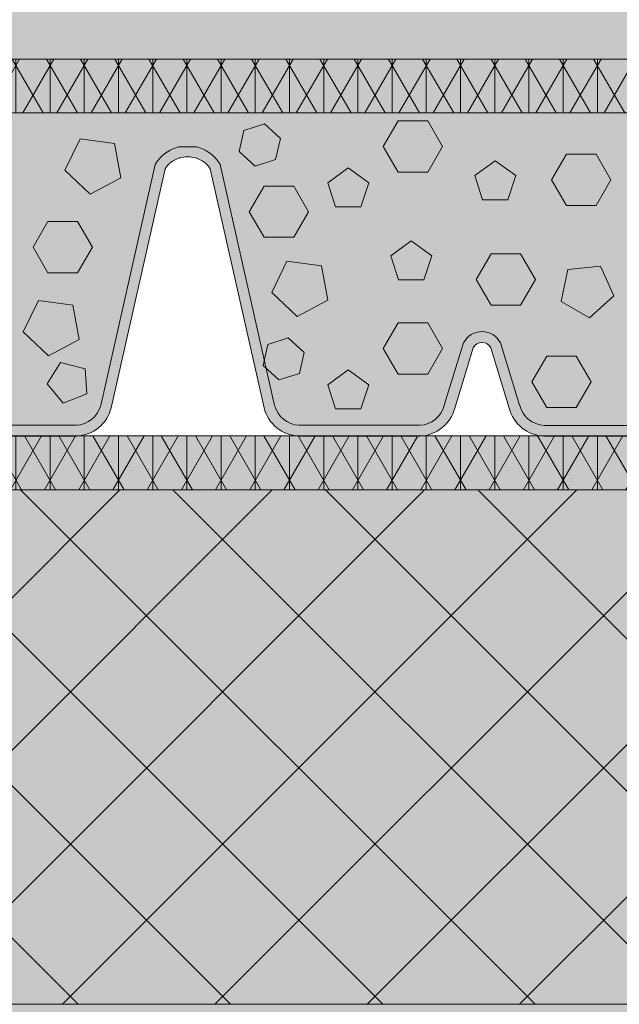
# Model space of a CAD drawing. Units: centimetres. Extents: x -18 to 82, y -505 to -358.
# Drawn here: x 22 to 33, y -484 to -466 of the extents above; entities that cross this region are included whole.
import ezdxf

# ---------------------------------------------------------------- set-up
doc = ezdxf.new("R2010")
doc.units = ezdxf.units.CM
for name, color, linetype, lineweight in [('Layout-Rahmen', 7, 'Continuous', 18), ('OG-Perl-Kreis 2', 7, 'Continuous', 13), ('OG_FKD', 7, 'Continuous', 18), ('OG_Kies-Fläche', 7, 'Continuous', 18), ('OG_Kies-Kreis 1', 7, 'Continuous', 18), ('OG_Kies-Kreis 2', 7, 'Continuous', 18), ('OG_Layout-Beschriftung', 7, 'Continuous', 18), ('OG_Vliese-Filtervlies', 7, 'Continuous', 18), ('OG_Vliese-Schutzvlies', 7, 'Continuous', 18)]:
    doc.layers.add(name, color=color, linetype=linetype, lineweight=lineweight)
doc.layers.add('Raster 1 X 1', color=4, linetype='Continuous', lineweight=5, true_color=0x00ffff)

# ---------------------------------------------------------------- blocks, each defined once
blk = doc.blocks.new('Gruppe-1')
at = {"layer": 'OG_FKD', "linetype": 'Continuous', "lineweight": 0, "true_color": 0xbbbbbb, "transparency": 33554687}
h = blk.add_hatch(color=9, dxfattribs=at)
edge = h.paths.add_edge_path()
edge.add_line((68.7889039231691, -7.777653954486937), (68.7889039231691, -1.979955549742067))
edge.add_line((68.7889039231691, -1.979955549742067), (-31.21109607683162, -1.979955549742067))
edge.add_line((-31.21109607683162, -1.979955549742067), (-31.21109607683148, -2.730351237505824))
edge.add_arc((-31.63086177388534, -3.29163309037101), 0.7008855532673547, 33.489378554381574, 53.20829847075572, ccw=False)
edge.add_line((-31.04633154521454, -2.904896784150674), (-31.02612981142412, -2.935430571338816))
edge.add_line((-31.02612981142412, -2.935430571338816), (-30.01465287686489, -7.408383638293823))
edge.add_arc((-29.53572566415282, -7.281795976091602), 0.4953743143300568, 194.8055503310825, 266.9462882508891)
edge.add_line((-29.5621152918052, -7.776466875630217), (-27.31795587632806, -7.776466875630217))
edge.add_arc((-27.34434550398043, -7.281795976094399), 0.4953743143272633, 273.0537117491272, 345.5163163150218)
edge.add_line((-26.86471472894142, -7.405691217854041), (-26.86358822404974, -7.401330223786021))
edge.add_line((-26.86358822404974, -7.401330223786021), (-26.51343722634539, -6.26059182959782))
edge.add_line((-26.51343722634539, -6.26059182959782), (-26.50588266516298, -6.245558833866812))
edge.add_arc((-26.16463541680669, -6.417046490894771), 0.3819132113761987, 89.9999999999921, 153.319008769917, ccw=False)
edge.add_arc((-26.16463541680668, -6.417046490894851), 0.3819132113762786, 26.680991230311918, 89.99999999999278, ccw=False)
edge.add_line((-25.823388168451, -6.245558833865493), (-25.81583360726828, -6.260591829597047))
edge.add_line((-25.81583360726828, -6.260591829597047), (-25.46568260956566, -7.401330223778655))
edge.add_line((-25.46568260956566, -7.401330223778655), (-25.46455610467348, -7.40569121784763))
edge.add_arc((-24.98492532963076, -7.281795976091763), 0.4953743143299014, 194.4836836844484, 266.9462882508765)
edge.add_line((-25.01131495728324, -7.776466875630217), (-22.76715554169624, -7.776466875629853))
edge.add_arc((-22.79354516938974, -7.28179597616701), 0.4953743142565834, 273.0537117543277, 345.194449664192)
edge.add_line((-22.31461795675915, -7.408383638389955), (-21.30314102218991, -2.935430571339817))
edge.add_line((-21.30314102218991, -2.935430571339816), (-21.28293928839934, -2.904896784151389))
edge.add_arc((-20.69840905972809, -3.29163309037108), 0.7008855532673722, 103.67533225890668, 146.5106214456827, ccw=False)
edge.add_line((-20.86411231000485, -2.61061694399375), (-20.53270580945156, -2.61061694399375))
edge.add_arc((-20.69840905972822, -3.291633090370868), 0.7008855532671431, 33.48937855432132, 76.32466774109707, ccw=False)
edge.add_line((-20.11387883105719, -2.904896784151265), (-20.09367709726663, -2.935430571339634))
edge.add_line((-20.09367709726663, -2.935430571339634), (-19.08220016269739, -7.408383638389862))
edge.add_arc((-18.60327295006674, -7.281795976166969), 0.4953743142566268, 194.8055503358004, 266.9462882456658)
edge.add_line((-18.6296625777603, -7.776466875629853), (-16.3855031621733, -7.776466875630217))
edge.add_arc((-16.41189278982586, -7.281795976091544), 0.4953743143301241, 273.0537117491315, 345.5163163155322)
edge.add_line((-15.93226201478297, -7.40569121784763), (-15.93113550989093, -7.401330223778655))
edge.add_line((-15.93113550989093, -7.401330223778655), (-15.58098451218867, -6.260591829598229))
edge.add_line((-15.58098451218867, -6.260591829598229), (-15.57342995100643, -6.245558833867312))
edge.add_arc((-15.23218270264982, -6.417046490894871), 0.3819132113762986, 89.99999999998897, 153.3190087699917, ccw=False)
edge.add_arc((-15.2321827026498, -6.417046490894842), 0.3819132113762689, 26.68099123042549, 89.99999999999193, ccw=False)
edge.add_line((-14.89093545429447, -6.245558833864811), (-14.88338089311165, -6.260591829596592))
edge.add_line((-14.88338089311165, -6.260591829596592), (-14.53322989540685, -7.401330223785931))
edge.add_line((-14.53322989540685, -7.401330223785931), (-14.53210339051508, -7.405691217853996))
edge.add_arc((-14.05247261547603, -7.281795976094375), 0.4953743143272892, 194.4836836849749, 266.9462882508689)
edge.add_line((-14.07886224312844, -7.776466875630217), (-11.83470282765126, -7.776466875630217))
edge.add_arc((-11.86109245530363, -7.281795976091673), 0.4953743143299855, 273.0537117491103, 345.1944496689239)
edge.add_line((-11.38216524259161, -7.408383638293822), (-10.37068830803283, -2.935430571339589))
edge.add_line((-10.37068830803283, -2.935430571339589), (-10.35048657424242, -2.904896784151492))
edge.add_arc((-9.765956345571485, -3.29163309037053), 0.7008855532667472, 103.67533225888701, 146.5106214457128, ccw=False)
edge.add_line((-9.931659595847862, -2.61061694399375), (-9.641271630372653, -2.610616943993774))
edge.add_arc((-9.806975206865586, -3.291633010996754), 0.7008855532672632, 33.457122730015726, 76.32464029561692, ccw=False)
edge.add_line((-9.222227349766502, -2.905225839224818), (-9.202042808792987, -2.935770994550535))
edge.add_line((-9.202042808792987, -2.935770994550535), (-8.193084174282188, -7.409292784166249))
edge.add_arc((-7.714085772369535, -7.282974763823935), 0.4953743143301597, 194.7732945068091, 266.9140324265869)
edge.add_line((-7.740753880868328, -7.777630728396457), (-5.496594821018084, -7.778894123511527))
edge.add_arc((-5.522705959460469, -7.284208445788217), 0.4953743143273867, 273.0214559248518, 345.4840604907234)
edge.add_line((-5.043145009769683, -7.408373685799257), (-5.04201604994621, -7.404013326611107))
edge.add_line((-5.04201604994621, -7.404013326611107), (-4.691222905885638, -6.263472237807969))
edge.add_line((-4.691222905885638, -6.263472237807969), (-4.683659882770256, -6.248443497452829))
edge.add_arc((-4.342509230949512, -6.420123239373954), 0.3819132113763836, 89.99999999999193, 153.2867529456002, ccw=False)
edge.add_arc((-4.342509230949476, -6.420123239373898), 0.3819132113763283, 26.64873540588752, 89.99999999999733, ccw=False)
edge.add_line((-4.001165494211113, -6.248827721588782), (-3.993619397356019, -6.263864967931317))
edge.add_line((-3.993619397356019, -6.263864967931317), (-3.644110656985163, -7.404800305956837))
edge.add_line((-3.644110656985163, -7.404800305956837), (-3.642986607381791, -7.40916193352354))
edge.add_arc((-3.163286159002757, -7.285536729285615), 0.4953743143299976, 194.4514278601758, 266.9140324265859)
edge.add_line((-3.189954267501548, -7.780192693857975), (-0.945795207541269, -7.781456088972864))
edge.add_arc((-0.9719063460248114, -7.286770411322588), 0.4953743142566227, 273.0214559300506, 345.1621938398927)
edge.add_line((-0.4930504743838128, -7.413627675285511), (0.5209444396603203, -2.941244748534677))
edge.add_line((0.5209444396603203, -2.941244748534678), (0.5411633598652088, -2.91072233916127))
edge.add_arc((1.12547577485, -3.29778765725762), 0.7008855532669986, 101.35324965935541, 146.4783656214133, ccw=False)
edge.add_line((0.987501249625916, -2.61061694399375), (1.28508886541781, -2.610616943993755))
edge.add_arc((1.147114340193795, -3.29778765725772), 0.7008855532670791, 33.52163437859667, 78.64675034065169, ccw=False)
edge.add_line((1.731426755178586, -2.910722339161225), (1.751645675383338, -2.941244748534678))
edge.add_line((1.751645675383338, -2.941244748534678), (2.765640589427562, -7.41362767528542))
edge.add_arc((3.244496461068492, -7.286770411322705), 0.4953743142565029, 194.8378061600861, 266.9785440699656)
edge.add_line((3.218385322585095, -7.781456088972869), (5.462544382545227, -7.780192693857972))
edge.add_arc((5.435876274046433, -7.28553672928556), 0.4953743143300491, 273.085967573414, 345.5485721398158)
edge.add_line((5.915576722425499, -7.409161933523569), (5.916700772028912, -7.404800305956837))
edge.add_line((5.916700772028912, -7.404800305956837), (6.266209512399451, -6.263864967931999))
edge.add_line((6.266209512399451, -6.263864967931999), (6.273755609254311, -6.248827721589751))
edge.add_arc((6.61509934599316, -6.4201232393739), 0.3819132113763294, 89.99999999999199, 153.3512645942751, ccw=False)
edge.add_arc((6.615099345993218, -6.420123239373805), 0.3819132113762359, 26.713247054462272, 90.00000000000068, ccw=False)
edge.add_line((6.956249997813643, -6.248443497452376), (6.963813020929114, -6.263472237807695))
edge.add_line((6.963813020929114, -6.263472237807695), (7.314606164989959, -7.404013326611107))
edge.add_line((7.314606164989959, -7.404013326611107), (7.315735124813477, -7.408373685799302))
edge.add_arc((7.795296074504241, -7.284208445788367), 0.4953743143273376, 194.5159395092655, 266.9785440751351)
edge.add_line((7.769184936061743, -7.778894123511622), (10.01334399591226, -7.777630728396457))
edge.add_arc((9.986675887413579, -7.282974763824265), 0.4953743143298249, 273.0859675734023, 345.2267054932177)
edge.add_line((10.46567428932597, -7.409292784166269), (11.47463292383688, -2.93577099455058))
edge.add_line((11.47463292383688, -2.93577099455058), (11.4948174648104, -2.905225839224863))
edge.add_arc((12.07956532190929, -3.291633010996413), 0.7008855532668901, 108.05942696356351, 146.542877270002, ccw=False)
edge.add_line((11.86228851539333, -2.625276238592574), (11.90724646737738, -2.61061694399375))
edge.add_line((11.90724646737738, -2.61061694399375), (12.25188417644133, -2.61061694399375))
edge.add_line((12.25188417644133, -2.61061694399375), (12.29684212842542, -2.62527623859262))
edge.add_arc((12.07956532190944, -3.291633010996582), 0.700885553267015, 33.45712273001669, 71.9405730364374, ccw=False)
edge.add_line((12.66431317900831, -2.905225839224772), (12.68449771998187, -2.93577099455058))
edge.add_line((12.68449771998187, -2.93577099455058), (13.69345635449274, -7.409292784166301))
edge.add_arc((14.17245475640525, -7.282974763824027), 0.4953743143300193, 194.7732945068087, 266.9140324265947)
edge.add_line((14.14578664790654, -7.777630728396412), (16.38994570775706, -7.778894123511577))
edge.add_arc((16.36383456931454, -7.284208445788416), 0.495374314327245, 273.021455924868, 345.4840604907429)
edge.add_line((16.84339551900523, -7.408373685799257), (16.8445244788288, -7.404013326611107))
edge.add_line((16.8445244788288, -7.404013326611107), (17.1953176228895, -6.263472237807695))
edge.add_line((17.1953176228895, -6.263472237807695), (17.20288064600497, -6.248443497452387))
edge.add_arc((17.54403129782551, -6.420123239373994), 0.3819132113764239, 89.99999999998357, 153.2867529455222, ccw=False)
edge.add_arc((17.54403129782556, -6.420123239373916), 0.3819132113763458, 26.64873540578219, 89.9999999999909, ccw=False)
edge.add_line((17.88537503456426, -6.248827721589419), (17.8929211314193, -6.263864967931999))
edge.add_line((17.8929211314193, -6.263864967931999), (18.24242987178984, -7.404800305956837))
edge.add_line((18.24242987178984, -7.404800305956837), (18.24355392139328, -7.409161933523622))
edge.add_arc((18.72325436977233, -7.285536729285683), 0.4953743143300232, 194.4514278601766, 266.9140324265813)
edge.add_line((18.6965862612735, -7.780192693858067), (20.9407453212337, -7.781456088972869))
edge.add_arc((20.91463418275027, -7.286770411322697), 0.4953743142565123, 273.0214559300392, 345.1621938399078)
edge.add_line((21.39349005439119, -7.413627675285466), (22.4074849684355, -2.941244748534678))
edge.add_line((22.4074849684355, -2.941244748534678), (22.42770388864012, -2.91072233916127))
edge.add_arc((23.01201630362503, -3.297787657257855), 0.700885553267225, 101.3532496593499, 146.4783656214024, ccw=False)
edge.add_line((22.87404177840097, -2.61061694399375), (23.17162939419279, -2.610616943993759))
edge.add_arc((23.03365486896849, -3.297787657258163), 0.7008855532675643, 33.52163437861822, 78.64675034063612, ccw=False)
edge.add_line((23.61796728395354, -2.91072233916118), (23.63818620415834, -2.941244748534632))
edge.add_line((23.63818620415834, -2.941244748534632), (24.65218111820239, -7.413627675285466))
edge.add_arc((25.13103698984326, -7.286770411322697), 0.4953743142564677, 194.8378061600937, 266.9785440699606)
edge.add_line((25.10492585135983, -7.781456088972822), (27.34908491132012, -7.780192693857975))
edge.add_arc((27.32241680282126, -7.28553672928559), 0.4953743143300264, 273.0859675734217, 345.5485721398241)
edge.add_line((27.80211725120032, -7.409161933523523), (27.80324130080369, -7.404800305956837))
edge.add_line((27.80324130080369, -7.404800305956837), (28.1527500411745, -6.263864967931363))
edge.add_line((28.1527500411745, -6.263864967931363), (28.16029613802952, -6.24882772158888))
edge.add_arc((28.50163987476791, -6.420123239373782), 0.3819132113762573, 89.99999999999358, 153.3512645941431, ccw=False)
edge.add_arc((28.50163987476793, -6.420123239373754), 0.3819132113762297, 26.713247054423505, 89.99999999999659, ccw=False)
edge.add_line((28.84279052658847, -6.248443497452558), (28.85035354970403, -6.263472237808014))
edge.add_line((28.85035354970403, -6.263472237808014), (29.2011466937646, -7.404013326611107))
edge.add_line((29.2011466937646, -7.404013326611107), (29.20227565358818, -7.408373685799338))
edge.add_arc((29.68183660327867, -7.284208445788509), 0.4953743143270422, 194.5159395092618, 266.9785440751733)
edge.add_line((29.65572546483652, -7.778894123511487), (31.89988452468676, -7.777630728396457))
edge.add_arc((31.873216416188, -7.282974763824106), 0.4953743143299866, 273.0859675734099, 345.226705493182)
edge.add_line((32.35221481810047, -7.409292784166451), (33.36117345261143, -2.935770994550535))
edge.add_line((33.36117345261143, -2.935770994550535), (33.38135799358511, -2.905225839224712))
edge.add_arc((33.96610585068396, -3.291633010996506), 0.7008855532669944, 103.67535970437041, 146.5428772699836, ccw=False)
edge.add_line((33.80040227419124, -2.61061694399375), (34.0907902396663, -2.61061694399375))
edge.add_arc((33.92508698938986, -3.291633090370752), 0.7008855532669802, 33.489378554305176, 76.32466774111168, ccw=False)
edge.add_line((34.50961721806086, -2.904896784151402), (34.52981895185133, -2.935430571339589))
edge.add_line((34.52981895185133, -2.935430571339589), (35.54129588641005, -7.408383638293822))
edge.add_arc((36.02022309912203, -7.281795976091644), 0.4953743143299633, 194.8055503310803, 266.9462882509038)
edge.add_line((35.99383347146979, -7.776466875630172), (38.23799288694688, -7.776466875630217))
edge.add_arc((38.21160325929448, -7.281795976094419), 0.4953743143272455, 273.053711749132, 345.5163163150236)
edge.add_line((38.69123403433348, -7.405691217854041), (38.6923605392253, -7.401330223785976))
edge.add_line((38.6923605392253, -7.401330223785976), (39.0425115369301, -6.260591829596683))
edge.add_line((39.0425115369301, -6.260591829596683), (39.05006609811269, -6.245558833865312))
edge.add_arc((39.39131334646821, -6.417046490894905), 0.3819132113762417, 89.9999999999934, 153.319008769646, ccw=False)
edge.add_arc((39.39131334646821, -6.417046490895027), 0.3819132113763639, 26.680991230044697, 89.99999999999312, ccw=False)
edge.add_line((39.73256059482476, -6.245558833867221), (39.74011515600712, -6.260591829598229))
edge.add_line((39.74011515600712, -6.260591829598229), (40.09026615370938, -7.4013302237787))
edge.add_line((40.09026615370938, -7.4013302237787), (40.09139265860144, -7.405691217847679))
edge.add_arc((40.57102343364429, -7.28179597609158), 0.4953743143300867, 194.4836836844706, 266.9462882508715)
edge.add_line((40.54463380599175, -7.776466875630217), (42.78879322157862, -7.776466875629853))
edge.add_arc((42.76240359388517, -7.281795976167035), 0.4953743142565547, 273.0537117543209, 345.1944496642158)
edge.add_line((43.24133080651579, -7.408383638389774), (44.25280774108512, -2.935430571339634))
edge.add_line((44.25280774108512, -2.935430571339634), (44.27300947487565, -2.904896784151278))
edge.add_arc((44.85753970354664, -3.291633090370757), 0.700885553267041, 103.6753322589069, 146.5106214456855, ccw=False)
edge.add_line((44.69183645326996, -2.61061694399375), (45.0232429538233, -2.61061694399375))
edge.add_arc((44.8575397035469, -3.291633090370647), 0.7008855532668665, 33.48937855430552, 76.32466774111339, ccw=False)
edge.add_line((45.44206993221781, -2.904896784151356), (45.46227166600831, -2.935430571339771))
edge.add_line((45.46227166600831, -2.935430571339771), (46.47374860057751, -7.408383638389909))
edge.add_arc((46.95267581320827, -7.281795976166807), 0.4953743142567913, 194.8055503358206, 266.9462882456634)
edge.add_line((46.92628618551468, -7.776466875629853), (49.17044560110169, -7.776466875630172))
edge.add_arc((49.14405597344916, -7.281795976091706), 0.495374314329916, 273.0537117491292, 345.5163163155452)
edge.add_line((49.62368674849188, -7.40569121784763), (49.62481325338406, -7.401330223778518))
edge.add_line((49.62481325338406, -7.401330223778518), (49.97496425108655, -6.260591829597184))
edge.add_line((49.97496425108655, -6.260591829597184), (49.98251881226903, -6.245558833866003))
edge.add_arc((50.32376606062496, -6.417046490894997), 0.3819132113763336, 89.99999999998897, 153.3190087697535, ccw=False)
edge.add_arc((50.32376606062495, -6.417046490895008), 0.3819132113763451, 26.68099123020329, 89.99999999998789, ccw=False)
edge.add_line((50.66501330898102, -6.245558833866267), (50.67256787016375, -6.26059182959782))
edge.add_line((50.67256787016375, -6.26059182959782), (51.02271886786796, -7.401330223786021))
edge.add_line((51.02271886786796, -7.401330223786021), (51.02384537275972, -7.405691217854009))
edge.add_arc((51.50347614779871, -7.281795976094373), 0.4953743143272349, 194.4836836849782, 266.9462882508918)
edge.add_line((51.47708652014651, -7.776466875630172), (53.72124593562346, -7.776466875630172))
edge.add_arc((53.69485630797119, -7.28179597609176), 0.4953743143298476, 273.0537117490995, 345.1944496689193)
edge.add_line((54.17378352068306, -7.408383638293913), (55.18526045524229, -2.935430571338952))
edge.add_line((55.18526045524229, -2.935430571338952), (55.2054621890327, -2.904896784150822))
edge.add_arc((55.78999241770336, -3.291633090370827), 0.7008855532670565, 103.67533225888792, 146.5106214456347, ccw=False)
edge.add_line((55.6242891674269, -2.61061694399375), (55.9556956679801, -2.610616943993751))
edge.add_arc((55.78999241770366, -3.291633090370631), 0.7008855532668615, 33.48937855430421, 76.32466774110941, ccw=False)
edge.add_line((56.37452264637457, -2.904896784151356), (56.39472438016494, -2.935430571339634))
edge.add_line((56.39472438016494, -2.935430571339634), (57.40620131473419, -7.408383638389824))
edge.add_arc((57.88512852736473, -7.281795976167099), 0.49537431425648, 194.8055503357848, 266.9462882457019)
edge.add_line((57.85873889967149, -7.776466875629853), (60.10289831525823, -7.776466875630217))
edge.add_arc((60.07650868760579, -7.281795976091637), 0.4953743143300251, 273.0537117491176, 345.5163163155348)
edge.add_line((60.55613946264859, -7.405691217847675), (60.55726596754064, -7.4013302237787))
edge.add_line((60.55726596754064, -7.4013302237787), (60.90741696524285, -6.260591829598229))
edge.add_line((60.90741696524285, -6.260591829598229), (60.91497152642516, -6.245558833867312))
edge.add_arc((61.25621877478167, -6.417046490894878), 0.3819132113762146, 89.99999999999028, 153.3190087699843, ccw=False)
edge.add_arc((61.25621877478171, -6.417046490894935), 0.3819132113762721, 26.68099123037979, 89.99999999999699, ccw=False)
edge.add_line((61.59746602313719, -6.245558833865175), (61.60502058431996, -6.260591829596683))
edge.add_line((61.60502058431996, -6.260591829596683), (61.95517158202463, -7.401330223785976))
edge.add_line((61.95517158202463, -7.401330223785976), (61.95629808691658, -7.405691217854041))
edge.add_arc((62.43592886195562, -7.281795976094441), 0.4953743143272757, 194.4836836849729, 266.9462882508541)
edge.add_line((62.40953923430309, -7.776466875630263), (64.65369864977977, -7.776466875630217))
edge.add_arc((64.62730902212746, -7.281795976092332), 0.4953743143293245, 273.0537117491081, 345.1944496689825)
edge.add_line((65.10623623483896, -7.408383638293822), (66.11771316939777, -2.935430571339589))
edge.add_line((66.11771316939777, -2.935430571339589), (66.13791490318815, -2.904896784151492))
edge.add_arc((66.722445131859, -3.291633090370513), 0.7008855532666779, 103.67533225888508, 146.5106214457107, ccw=False)
edge.add_line((66.55674188158267, -2.610616943993796), (66.84712984705781, -2.610616943993807))
edge.add_arc((66.68142627056518, -3.29163301099656), 0.7008855532669701, 33.45712273001698, 76.32464029563653, ccw=False)
edge.add_line((67.26617412766402, -2.905225839224772), (67.28635866863758, -2.935770994550535))
edge.add_line((67.28635866863758, -2.935770994550535), (68.2953173031485, -7.409292784166451))
edge.add_arc((68.77431570506073, -7.282974763824326), 0.4953743143297078, 194.7732945068003, 266.91403242662)
edge.add_line((68.74764759656225, -7.777630728396412), (68.7889039231691, -7.777653954486937))
at = {"layer": 'OG_FKD', "linetype": 'Continuous', "lineweight": 0}
h = blk.add_hatch(color=250, dxfattribs=at)
edge = h.paths.add_edge_path()
edge.add_line((68.7889039231691, -7.977653986180553), (68.7889039231691, -1.979955549742066))
edge.add_line((68.7889039231691, -1.979955549742067), (-31.21109607683162, -1.979955549742067))
edge.add_line((-31.21109607683162, -1.979955549742067), (-31.21109607683162, -3.024244007719722))
edge.add_line((-31.21109607683162, -3.024244007719722), (-30.20900021973417, -7.455712076084387))
edge.add_arc((-29.53572566415287, -7.28179597609164), 0.6953743143299732, 194.4836836844665, 267.422666180402)
edge.add_line((-29.56699511192875, -7.976466875630171), (-27.31307605620451, -7.976466875630218))
edge.add_arc((-27.34434550398052, -7.28179597609437), 0.6953743143272979, 272.5773338196192, 345.5163163150239)
edge.add_line((-26.67107094840336, -7.455712076092436), (-26.32717858361185, -6.335363350662715))
edge.add_arc((-26.16463541680666, -6.417046490895076), 0.1819132113764121, 89.99999999997539, 153.3190087698613, ccw=False)
edge.add_arc((-26.16463541680665, -6.417046490895053), 0.1819132113763894, 26.680991230374786, 89.99999999997931, ccw=False)
edge.add_line((-26.00209225000182, -6.335363350662033), (-25.65819988521208, -7.455712076084296))
edge.add_arc((-24.98492532963079, -7.281795976091627), 0.6953743143299466, 194.4836836844605, 267.4226661803913)
edge.add_line((-25.01619477740679, -7.976466875630126), (-22.76227572156441, -7.976466875629853))
edge.add_arc((-22.7935451693897, -7.281795976166905), 0.6953743142566887, 272.5773338239455, 345.516316311594)
edge.add_line((-22.12027061389132, -7.455712076187615), (-21.1161416633246, -3.01525326230026))
edge.add_arc((-20.69840905972826, -3.291633090370942), 0.5008855532671752, 90.00000000000051, 146.5106214457007, ccw=False)
edge.add_arc((-20.69840905972829, -3.291633090371004), 0.5008855532672378, 33.4893785543253, 89.99999999999619, ccw=False)
edge.add_line((-20.28067645613202, -3.015253262300098), (-19.27654750556512, -7.455712076187563))
edge.add_arc((-18.60327295006686, -7.281795976167022), 0.6953743142565263, 194.4836836883952, 267.4226661760558)
edge.add_line((-18.63454239789213, -7.976466875629808), (-16.38062334204975, -7.976466875630218))
edge.add_arc((-16.4118927898258, -7.281795976091614), 0.6953743143300523, 272.5773338196122, 345.5163163155368)
edge.add_line((-15.73861823424442, -7.455712076084342), (-15.39472586945503, -6.335363350662952))
edge.add_arc((-15.23218270264979, -6.417046490894965), 0.1819132113763012, 89.99999999997738, 153.3190087699664, ccw=False)
edge.add_arc((-15.23218270264979, -6.417046490894969), 0.1819132113763052, 26.680991230454595, 89.99999999997613, ccw=False)
edge.add_line((-15.06963953584515, -6.33536335066176), (-14.72574717105318, -7.455712076092436))
edge.add_arc((-14.05247261547607, -7.28179597609437), 0.6953743143272522, 194.4836836849772, 267.4226661803807)
edge.add_line((-14.08374206325208, -7.976466875630171), (-11.82982300752775, -7.976466875630218))
edge.add_arc((-11.86109245530366, -7.2817959760916), 0.6953743143300601, 272.5773338196001, 345.516316315532)
edge.add_line((-11.18781789972228, -7.455712076084387), (-10.18368894916767, -3.01525326230028))
edge.add_arc((-9.765956345571343, -3.291633090370982), 0.5008855532671718, 92.34659771395661, 146.5106214456976, ccw=False)
edge.add_arc((-9.806975206865438, -3.291633010996573), 0.5008855532670019, 33.457122730003675, 87.65318054371397, ccw=False)
edge.add_line((-9.389087075829696, -3.015488397775448), (-8.387458130858807, -7.45651180267339))
edge.add_arc((-7.714085772369541, -7.282974763824034), 0.6953743143300596, 194.4514278601753, 267.3904103561062)
edge.add_line((-7.745746294279911, -7.977627949509065), (-5.491827595729352, -7.978896839011827))
edge.add_arc((-5.522705959460488, -7.284208445788287), 0.6953743143273386, 272.5450779953249, 345.4840604907244)
edge.add_line((-4.849529420175872, -7.458503551809668), (-4.505006386814208, -6.338348605109293))
edge.add_arc((-4.342509230949473, -6.420123239373845), 0.1819132113762749, 89.99999999999238, 153.2867529456165, ccw=False)
edge.add_arc((-4.342509230949501, -6.42012323937389), 0.1819132113763196, 26.64873540592862, 89.9999999999834, ccw=False)
edge.add_line((-4.179920104719827, -6.338531619062019), (-3.836658517491938, -7.459073768134988))
edge.add_arc((-3.163286159002721, -7.285536729285657), 0.6953743143300049, 194.4514278601743, 267.3904103560953)
edge.add_line((-3.194946680913222, -7.980189914970628), (-0.941027982244345, -7.981458804473162))
edge.add_arc((-0.9719063460248131, -7.286770411322704), 0.6953743142565196, 272.545077999653, 345.4840604873249)
edge.add_line((-0.2987298068190967, -7.461065517366274), (0.7078988310875274, -3.021172701932324))
edge.add_arc((1.125475774849998, -3.297787657257751), 0.5008855532671047, 90.00000000000011, 146.478365621415, ccw=False)
edge.add_line((1.125475774849997, -2.796902103990647), (1.125762291133447, -2.79690218593712))
edge.add_line((1.125762291133447, -2.79690218593712), (1.125762547417685, -2.797357403958699))
edge.add_line((1.125762547417685, -2.797357403958699), (1.125762547418301, -2.797357403958673))
edge.add_arc((1.147114340181171, -3.297787656915522), 0.5008855529246619, 91.23770279481141, 92.44314976614788, ccw=False)
edge.add_line((1.136295057519573, -2.797018967547534), (1.136295057520033, -2.797018967547524))
edge.add_arc((1.125475774867524, -3.297787656853956), 0.500885552862924, 87.55685023409308, 88.76229720607591, ccw=False)
edge.add_line((1.146827567625655, -2.797357403958699), (1.146827823900253, -2.79690218593712))
edge.add_line((1.146827823900253, -2.79690218593712), (1.147114340193663, -2.796902103990692))
edge.add_arc((1.147114340193809, -3.297787657257831), 0.5008855532671388, 33.52163437859332, 90.00000000001683, ccw=False)
edge.add_line((1.564691283956267, -3.021172701932323), (2.57131992186276, -7.461065517366292))
edge.add_arc((3.244496461068486, -7.286770411322632), 0.695374314256551, 194.515939512682, 267.4549220003407)
edge.add_line((3.21361809728794, -7.981458804473118), (5.467536795956946, -7.980189914970623))
edge.add_arc((5.435876274046374, -7.285536729285529), 0.6953743143301305, 272.6095896439101, 345.5485721398204)
edge.add_line((6.109248632535696, -7.459073768134954), (6.452510219763322, -6.338531619062575))
edge.add_arc((6.615099345993269, -6.420123239373879), 0.1819132113763092, 89.99999999999608, 153.3512645942694, ccw=False)
edge.add_arc((6.615099345993294, -6.420123239373728), 0.1819132113761582, 26.713247054419412, 90.00000000000432, ccw=False)
edge.add_line((6.777596501857874, -6.338348605109127), (7.122119535219622, -7.458503551809622))
edge.add_arc((7.795296074504162, -7.284208445788457), 0.6953743143272109, 194.51593950926, 267.45492200468)
edge.add_line((7.764417710773091, -7.978896839011872), (10.01833640932377, -7.977627949509109))
edge.add_arc((9.986675887413439, -7.28297476382415), 0.6953743143299842, 272.6095896438909, 345.5485721398331)
edge.add_line((10.66004824590266, -7.45651180267339), (11.66167719087355, -3.015488397775448))
edge.add_arc((12.07956532190912, -3.291633010996425), 0.5008855532667822, 108.0594269635406, 146.5428772699999, ccw=False)
edge.add_line((11.92428916742658, -2.81542333730165), (11.92428916742654, -2.819914201329925))
edge.add_arc((12.09271630917731, -3.291633010997028), 0.500885553267496, 91.50450069727628, 109.64909906141881, ccw=False)
edge.add_arc((12.06641433464151, -3.291633010997005), 0.5008855532674761, 70.35090093859498, 88.49549930270842, ccw=False)
edge.add_line((12.23484147639217, -2.81991420132988), (12.23484147639222, -2.81542333730165))
edge.add_arc((12.07956532190938, -3.291633010996623), 0.5008855532670621, 33.45712273000612, 71.94057303643427, ccw=False)
edge.add_line((12.49745345294516, -3.015488397775448), (13.49908239791606, -7.456511802673425))
edge.add_arc((14.17245475640516, -7.282974763824219), 0.6953743143298667, 194.4514278601666, 267.3904103561189)
edge.add_line((14.14079423449496, -7.977627949509065), (16.3947129330458, -7.978896839011872))
edge.add_arc((16.36383456931446, -7.284208445788305), 0.6953743143273747, 272.5450779953413, 345.4840604907305)
edge.add_line((17.03701110859913, -7.458503551809622), (17.38153414196092, -6.338348605109127))
edge.add_arc((17.54403129782552, -6.420123239373752), 0.1819132113761819, 89.99999999998602, 153.286752945576, ccw=False)
edge.add_arc((17.54403129782555, -6.420123239373842), 0.1819132113762719, 26.648735405743082, 89.99999999999778, ccw=False)
edge.add_line((17.70662042405545, -6.338531619062519), (18.04988201128315, -7.459073768134909))
edge.add_arc((18.72325436977243, -7.285536729285604), 0.6953743143300586, 194.4514278601709, 267.3904103560947)
edge.add_line((18.69159384786192, -7.980189914970628), (20.9455125465308, -7.981458804473159))
edge.add_arc((20.91463418275023, -7.286770411322587), 0.6953743142566375, 272.5450779996609, 345.4840604873176)
edge.add_line((21.58781072195604, -7.461065517366274), (22.59443935986254, -3.021172701932302))
edge.add_arc((23.01201630362501, -3.29778765725786), 0.5008855532671685, 90.00000000000068, 146.4783656214021, ccw=False)
edge.add_line((23.012016303625, -2.796902103990692), (23.01230281991836, -2.79690218593712))
edge.add_line((23.01230281991836, -2.79690218593712), (23.01230307619389, -2.797357403958659))
edge.add_arc((23.03365486895947, -3.297787657048076), 0.5008855530572243, 91.2377027946415, 92.44314976581069, ccw=False)
edge.add_arc((23.01201630364552, -3.297787656737351), 0.5008855527463125, 87.55685023382478, 88.76229720596359, ccw=False)
edge.add_line((23.03336809640102, -2.797357403958699), (23.03336835268522, -2.79690218593712))
edge.add_line((23.03336835268522, -2.79690218593712), (23.03365486896866, -2.796902103990647))
edge.add_arc((23.03365486896866, -3.297787657257834), 0.5008855532671878, 33.52163437860878, 89.99999999999989, ccw=False)
edge.add_line((23.45123181273109, -3.021172701932187), (24.45786045063769, -7.46106551736635))
edge.add_arc((25.13103698984338, -7.286770411322648), 0.6953743142565287, 194.5159395126861, 267.4549220003532)
edge.add_line((25.10015862606299, -7.981458804473118), (27.35407732473166, -7.980189914970583))
edge.add_arc((27.32241680282129, -7.285536729285584), 0.6953743143300262, 272.6095896438935, 345.5485721398229)
edge.add_line((27.99578916131052, -7.459073768134954), (28.33905074853817, -6.3385316190622))
edge.add_arc((28.50163987476789, -6.420123239373821), 0.1819132113762513, 89.99999999998812, 153.3512645941485, ccw=False)
edge.add_arc((28.50163987476791, -6.420123239373838), 0.1819132113762686, 26.713247054473072, 89.99999999999369, ccw=False)
edge.add_line((28.66413703063251, -6.338348605109036), (29.00866006399428, -7.458503551809683))
edge.add_arc((29.68183660327896, -7.284208445788197), 0.6953743143274309, 194.5159395092826, 267.4549220046715)
edge.add_line((29.65095823954778, -7.978896839011827), (31.90487693809828, -7.977627949509063))
edge.add_arc((31.87321641618793, -7.282974763823923), 0.6953743143301675, 272.6095896438916, 345.5485721398099)
edge.add_line((32.54658877467725, -7.45651180267348), (33.54821771964814, -3.015488397775448))
edge.add_arc((33.96610585068388, -3.291633010996567), 0.5008855532669961, 92.34681945628569, 146.5428772699966, ccw=False)
edge.add_arc((33.9250869893898, -3.291633090370867), 0.5008855532670564, 33.489378554295286, 87.6534022860447, ccw=False)
edge.add_line((34.34281959298607, -3.01525326230028), (35.34694854354073, -7.455712076084387))
edge.add_arc((36.02022309912207, -7.281795976091638), 0.6953743143300212, 194.4836836844656, 267.4226661804016)
edge.add_line((35.98895365134619, -7.976466875630218), (38.24287270707043, -7.976466875630218))
edge.add_arc((38.21160325929446, -7.28179597609445), 0.6953743143272171, 272.5773338196162, 345.5163163150212)
edge.add_line((38.88487781487154, -7.455712076092527), (39.22877017966339, -6.33536335066199))
edge.add_arc((39.39131334646819, -6.417046490895038), 0.1819132113763752, 89.99999999996652, 153.319008769613, ccw=False)
edge.add_arc((39.39131334646822, -6.417046490894987), 0.1819132113763232, 26.680991230153722, 89.99999999997692, ccw=False)
edge.add_line((39.55385651327331, -6.335363350662623), (39.89774887806288, -7.455712076084398))
edge.add_arc((40.57102343364421, -7.281795976091605), 0.6953743143300167, 194.4836836844696, 267.4226661803871)
edge.add_line((40.53975398586815, -7.976466875630171), (42.79367304171053, -7.976466875629853))
edge.add_arc((42.76240359388518, -7.281795976166976), 0.6953743142566198, 272.5773338239507, 345.5163163116064)
edge.add_line((43.43567814938353, -7.455712076187524), (44.43980709995039, -3.015253262300117))
edge.add_arc((44.85753970354651, -3.2916330903707), 0.5008855532669336, 89.99999999998738, 146.510621445696, ccw=False)
edge.add_arc((44.85753970354651, -3.291633090370698), 0.5008855532669314, 33.48937855443131, 89.99999999998721, ccw=False)
edge.add_line((45.27527230714202, -3.015253262299189), (46.27940125769744, -7.455712076084387))
edge.add_arc((46.95267581327874, -7.28179597609164), 0.6953743143299732, 194.4836836844665, 267.422666180402)
edge.add_line((46.92140636550287, -7.976466875630171), (49.1753254212271, -7.976466875630218))
edge.add_arc((49.1440559734511, -7.281795976094499), 0.6953743143271688, 272.5773338196187, 345.516316315032)
edge.add_line((49.81733052902816, -7.455712076092436), (50.16122289381973, -6.335363350662683))
edge.add_arc((50.32376606062486, -6.417046490895), 0.1819132113763362, 89.99999999997908, 153.3190087698648, ccw=False)
edge.add_arc((50.32376606062488, -6.417046490894971), 0.1819132113763076, 26.680991230358927, 89.99999999998391, ccw=False)
edge.add_line((50.48630922742966, -6.335363350662033), (50.83020159221949, -7.455712076084296))
edge.add_arc((51.50347614780073, -7.281795976091821), 0.6953743143298456, 194.4836836844461, 267.4226661803879)
edge.add_line((51.47220670002469, -7.976466875630218), (53.72612575586711, -7.976466875629853))
edge.add_arc((53.6948563080418, -7.281795976167008), 0.6953743142565865, 272.5773338239476, 345.5163163116046)
edge.add_line((54.36813086354012, -7.455712076187569), (55.3722598141069, -3.015253262300234))
edge.add_arc((55.78999241770322, -3.291633090370808), 0.5008855532670876, 89.99999999999858, 146.5106214457089, ccw=False)
edge.add_arc((55.7899924177032, -3.291633090370785), 0.5008855532670641, 33.489378554308416, 89.99999999999687, ccw=False)
edge.add_line((56.20772502129942, -3.015253262300098), (57.2118539718663, -7.455712076187524))
edge.add_arc((57.88512852736462, -7.281795976167012), 0.6953743142565831, 194.4836836883914, 267.4226661760516)
edge.add_line((57.8538590795393, -7.976466875629853), (60.10777813538168, -7.976466875630218))
edge.add_arc((60.07650868760562, -7.281795976091807), 0.6953743143298602, 272.5773338196136, 345.5163163155414)
edge.add_line((60.74978324318683, -7.455712076084433), (61.09367560797616, -6.335363350662988))
edge.add_arc((61.25621877478144, -6.417046490895012), 0.1819132113763486, 89.99999999995589, 153.3190087699697, ccw=False)
edge.add_arc((61.25621877478149, -6.417046490895024), 0.1819132113763609, 26.68099123041742, 89.99999999997061, ccw=False)
edge.add_line((61.41876194158624, -6.335363350661896), (61.76265430637816, -7.455712076092496))
edge.add_arc((62.43592886195525, -7.281795976094432), 0.6953743143272358, 194.4836836849773, 267.422666180382)
edge.add_line((62.40465941417926, -7.976466875630218), (64.65857846990313, -7.976466875630218))
edge.add_arc((64.62730902212719, -7.281795976092271), 0.6953743143293927, 272.5773338196063, 345.5163163155631)
edge.add_line((65.30058357770801, -7.455712076084524), (66.30471252826274, -3.015253262300227))
edge.add_arc((66.72244513185898, -3.291633090370867), 0.5008855532670539, 92.34659771394848, 146.5106214456972, ccw=False)
edge.add_arc((66.68142627056503, -3.291633010996502), 0.5008855532669274, 33.45712273000578, 87.65318054372187, ccw=False)
edge.add_line((67.0993144016007, -3.015488397775402), (68.10094334657154, -7.456511802673435))
edge.add_arc((68.7743157050607, -7.282974763824142), 0.6953743143299458, 194.4514278601723, 267.390410356115)
edge.add_line((68.74265518315045, -7.977627949509065), (68.7889039231691, -7.977653986180553))
at = {"layer": 'OG_Kies-Kreis 1', "linetype": 'Continuous', "lineweight": 0, "true_color": 0x555555}
for points in [[(10.08094971638595, -2.458180441007934), (9.80059011969936, -3.040797995625789), (10.2680564616144, -3.487474542558547), (10.83732614620105, -3.180918275922576), (10.72168781812545, -2.54477953674452)], [(17.79076874331052, -2.866789477023778), (17.41034613679242, -3.143182679273795), (17.55565464239346, -3.59039627477375), (18.02588284422747, -3.59039627477375), (18.17119134982852, -3.143182679273795)], [(15.06092098138508, -3.000988267808188), (14.68049837486699, -3.277381470058205), (14.82580688046803, -3.724595065558171), (15.29603508230205, -3.724595065558171), (15.44134358790309, -3.277381470058205)], [(16.23107321945965, -4.356148811156094), (15.85065061294156, -4.632542013406112), (15.9959591185426, -5.079755608906078), (16.46618732037662, -5.079755608906078), (16.61149582597766, -4.632542013406112)], [(13.92291256482079, -4.731045046157146), (13.64255296813419, -5.313662600775001), (14.11001931004923, -5.760339147707759), (14.67928899463589, -5.453782881071788), (14.56365066656028, -4.81764414189372)], [(19.74175095648309, -4.822759678019326), (19.13755790075495, -4.886262927094481), (19.01124715749049, -5.480508253007201), (19.53737588073693, -5.784268813001859), (19.9888520574252, -5.377757837607556)], [(9.307465890671732, -5.460852103531454), (9.027106293985138, -6.043469658149308), (9.49457263590018, -6.490146205082067), (10.06384232048683, -6.183589938446096), (9.948203992411232, -5.547451199268039)], [(9.720404495157094, -6.610140205098418), (9.468381055936174, -7.007127292902664), (9.768058686977406, -7.369491583711732), (10.20529308784974, -7.196457943936747), (10.17584117759845, -6.727152982549631)], [(15.06092098138508, -6.750920454044274), (14.68049837486699, -7.027313656294291), (14.82580688046803, -7.474527251794257), (15.29603508230205, -7.474527251794257), (15.44134358790309, -7.027313656294291)]]:
    blk.add_hatch(color=251, dxfattribs=at).paths.add_polyline_path(points)
at = {"layer": 'OG_Kies-Kreis 2', "linetype": 'Continuous', "lineweight": 0, "true_color": 0xbbbbbb}
for points in [[(13.80039416106576, -2.453645838573664), (13.50566466523635, -2.183211883072238), (13.12409724181155, -2.303238135954359), (13.03725931421607, -2.693698344337906), (13.33198881004548, -2.964132299839332), (13.71355623347038, -2.844106046957211)], [(16.81092098138508, -2.600988267808188), (16.53592098138508, -2.124674295726751), (15.98592098138508, -2.124674295726751), (15.71092098138508, -2.600988267808188), (15.98592098138508, -3.077302239889625), (16.53592098138508, -3.077302239889625)], [(19.93706276694432, -3.221901696255642), (19.66206276694431, -2.745587724174194), (19.11206276694431, -2.745587724174194), (18.83706276694431, -3.221901696255642), (19.11206276694431, -3.69821566833709), (19.66206276694431, -3.69821566833709)], [(14.32456276694431, -3.812043431904198), (14.04956276694431, -3.335729459822761), (13.49956276694431, -3.335729459822761), (13.22456276694431, -3.812043431904198), (13.49956276694431, -4.288357403985634), (14.04956276694431, -4.288357403985634)], [(10.31092098138508, -4.469378124851005), (10.03592098138508, -3.993064152769557), (9.485920981385084, -3.993064152769557), (9.210920981385083, -4.469378124851005), (9.485920981385084, -4.945692096932452), (10.03592098138508, -4.945692096932452)], [(18.53706276694431, -5.071833882491728), (18.26206276694431, -4.59551991041028), (17.71206276694431, -4.59551991041028), (17.43706276694432, -5.071833882491728), (17.71206276694431, -5.548147854573176), (18.26206276694431, -5.548147854573176)], [(16.81092098138508, -6.350920454044274), (16.53592098138508, -5.874606481962838), (15.98592098138508, -5.874606481962838), (15.71092098138508, -6.350920454044274), (15.98592098138508, -6.827234426125711), (16.53592098138508, -6.827234426125711)], [(14.24248840480989, -6.425665844050331), (13.94775890898047, -6.155231888548906), (13.56619148555567, -6.275258141431027), (13.47935355796019, -6.665718349814574), (13.7740830537896, -6.936152305316), (14.1556504772145, -6.816126052433878)], [(19.5699365389212, -6.971833882491728), (19.29493653892121, -6.49551991041028), (18.74493653892121, -6.49551991041028), (18.46993653892121, -6.971833882491728), (18.74493653892121, -7.448147854573176), (19.29493653892121, -7.448147854573176)]]:
    blk.add_hatch(color=9, dxfattribs=at).paths.add_polyline_path(points)
at = {"layer": 'OG_FKD', "lineweight": 5, "flags": 128}
blk.add_lwpolyline([(68.7889039231691, -1.979955549742067), (-31.21109607683162, -1.979955549742067)], dxfattribs=at)
blk.add_lwpolyline([(7.764417710773091, -7.978896839011872), (10.01833640932377, -7.977627949509109, 0.3294553843398172), (10.66004824590266, -7.45651180267339), (11.66167719087355, -3.015488397775448, -0.1695119000483397), (11.92428916742658, -2.81542333730165), (11.92428916742654, -2.819914201329925, -0.07933657577077532), (12.07956532190948, -2.790920130190107, -0.07933657577064725), (12.23484147639217, -2.81991420132988), (12.23484147639222, -2.81542333730165, -0.1695119000482002), (12.49745345294516, -3.015488397775448), (13.49908239791606, -7.456511802673425, 0.3294553843398658), (14.14079423449496, -7.977627949509065), (16.3947129330458, -7.978896839011872, 0.3294553843371423), (17.03701110859913, -7.458503551809622), (17.38153414196092, -6.338348605109127, -0.28338036224415), (17.54403129782556, -6.23821002799757, -0.2836844761852727), (17.70662042405545, -6.338531619062519), (18.04988201128315, -7.459073768134909, 0.3294553843397278), (18.69159384786192, -7.980189914970628), (20.9455125465308, -7.981458804473159, 0.3294553842997408)], format="xyb", dxfattribs=at)
at = {"layer": 'OG_FKD', "lineweight": 5, "transparency": 33554687, "flags": 128}
blk.add_lwpolyline([(68.7889039231691, -1.979955549742067), (-31.21109607683162, -1.979955549742067)], dxfattribs=at)
blk.add_lwpolyline([(7.769184936061743, -7.778894123511622), (10.01334399591226, -7.777630728396457, 0.3255987475096296), (10.46567428932597, -7.409292784166269), (11.47463292383688, -2.93577099455058), (11.4948174648104, -2.905225839224863, -0.1695119000482461), (11.86228851539333, -2.625276238592574), (11.90724646737738, -2.61061694399375), (12.25188417644133, -2.61061694399375), (12.29684212842542, -2.62527623859262, -0.1695119000481662), (12.66431317900831, -2.905225839224772), (12.68449771998187, -2.93577099455058), (13.69345635449274, -7.409292784166301, 0.3255987475094878), (14.14578664790654, -7.777630728396412), (16.38994570775706, -7.778894123511577, 0.3271527550128482), (16.84339551900523, -7.408373685799257), (16.8445244788288, -7.404013326611107), (17.1953176228895, -6.263472237807695), (17.20288064600497, -6.248443497452387, -0.2833803622439081), (17.54403129782562, -6.03821002799757, -0.283684476185056), (17.88537503456426, -6.248827721589419), (17.8929211314193, -6.263864967931999), (18.24242987178984, -7.404800305956837), (18.24355392139328, -7.409161933523622, 0.327152755015407), (18.6965862612735, -7.780192693858067), (20.9407453212337, -7.781456088972869, 0.3255987474616277)], format="xyb", dxfattribs=at)
at = {"layer": 'OG_Kies-Kreis 1', "lineweight": 5, "flags": 128}
for points in [[(10.08094971638595, -2.458180441007934), (9.80059011969936, -3.040797995625789), (10.2680564616144, -3.487474542558547), (10.83732614620105, -3.180918275922576), (10.72168781812545, -2.54477953674452)], [(17.79076874331052, -2.866789477023778), (17.41034613679242, -3.143182679273795), (17.55565464239346, -3.59039627477375), (18.02588284422747, -3.59039627477375), (18.17119134982852, -3.143182679273795)], [(15.06092098138508, -3.000988267808188), (14.68049837486699, -3.277381470058205), (14.82580688046803, -3.724595065558171), (15.29603508230205, -3.724595065558171), (15.44134358790309, -3.277381470058205)], [(16.23107321945965, -4.356148811156094), (15.85065061294156, -4.632542013406112), (15.9959591185426, -5.079755608906078), (16.46618732037662, -5.079755608906078), (16.61149582597766, -4.632542013406112)], [(13.92291256482079, -4.731045046157146), (13.64255296813419, -5.313662600775001), (14.11001931004923, -5.760339147707759), (14.67928899463589, -5.453782881071788), (14.56365066656028, -4.81764414189372)], [(19.74175095648309, -4.822759678019326), (19.13755790075495, -4.886262927094481), (19.01124715749049, -5.480508253007201), (19.53737588073693, -5.784268813001859), (19.9888520574252, -5.377757837607556)], [(9.307465890671732, -5.460852103531454), (9.027106293985138, -6.043469658149308), (9.49457263590018, -6.490146205082067), (10.06384232048683, -6.183589938446096), (9.948203992411232, -5.547451199268039)], [(9.720404495157094, -6.610140205098418), (9.468381055936174, -7.007127292902664), (9.768058686977406, -7.369491583711732), (10.20529308784974, -7.196457943936747), (10.17584117759845, -6.727152982549631)], [(15.06092098138508, -6.750920454044274), (14.68049837486699, -7.027313656294291), (14.82580688046803, -7.474527251794257), (15.29603508230205, -7.474527251794257), (15.44134358790309, -7.027313656294291)]]:
    blk.add_lwpolyline(points, close=True, dxfattribs=at)
at = {"layer": 'OG_Kies-Kreis 2', "lineweight": 5, "flags": 128}
for points in [[(13.80039416106576, -2.453645838573664), (13.50566466523635, -2.183211883072238), (13.12409724181155, -2.303238135954359), (13.03725931421607, -2.693698344337906), (13.33198881004548, -2.964132299839332), (13.71355623347038, -2.844106046957211)], [(16.81092098138508, -2.600988267808188), (16.53592098138508, -2.124674295726751), (15.98592098138508, -2.124674295726751), (15.71092098138508, -2.600988267808188), (15.98592098138508, -3.077302239889625), (16.53592098138508, -3.077302239889625)], [(19.93706276694432, -3.221901696255642), (19.66206276694431, -2.745587724174194), (19.11206276694431, -2.745587724174194), (18.83706276694431, -3.221901696255642), (19.11206276694431, -3.69821566833709), (19.66206276694431, -3.69821566833709)], [(14.32456276694431, -3.812043431904198), (14.04956276694431, -3.335729459822761), (13.49956276694431, -3.335729459822761), (13.22456276694431, -3.812043431904198), (13.49956276694431, -4.288357403985634), (14.04956276694431, -4.288357403985634)], [(10.31092098138508, -4.469378124851005), (10.03592098138508, -3.993064152769557), (9.485920981385084, -3.993064152769557), (9.210920981385083, -4.469378124851005), (9.485920981385084, -4.945692096932452), (10.03592098138508, -4.945692096932452)], [(18.53706276694431, -5.071833882491728), (18.26206276694431, -4.59551991041028), (17.71206276694431, -4.59551991041028), (17.43706276694432, -5.071833882491728), (17.71206276694431, -5.548147854573176), (18.26206276694431, -5.548147854573176)], [(16.81092098138508, -6.350920454044274), (16.53592098138508, -5.874606481962838), (15.98592098138508, -5.874606481962838), (15.71092098138508, -6.350920454044274), (15.98592098138508, -6.827234426125711), (16.53592098138508, -6.827234426125711)], [(14.24248840480989, -6.425665844050331), (13.94775890898047, -6.155231888548906), (13.56619148555567, -6.275258141431027), (13.47935355796019, -6.665718349814574), (13.7740830537896, -6.936152305316), (14.1556504772145, -6.816126052433878)], [(19.5699365389212, -6.971833882491728), (19.29493653892121, -6.49551991041028), (18.74493653892121, -6.49551991041028), (18.46993653892121, -6.971833882491728), (18.74493653892121, -7.448147854573176), (19.29493653892121, -7.448147854573176)]]:
    blk.add_lwpolyline(points, close=True, dxfattribs=at)
blk = doc.blocks.new('SGL 500')
at = {"layer": 'OG_Layout-Beschriftung', "linetype": 'Continuous', "lineweight": 0, "true_color": 0xf0e1ff, "transparency": 33554687}
blk.add_hatch(color=7, dxfattribs=at).paths.add_polyline_path([(-49.99920742397886, 0.6063235609665287), (50.00079484100151, 0.6063235609665287), (50.00079484100151, -0.05072863896573807), (-49.99920742397886, -0.05072863896573807)])
at = {"layer": 'OG_Layout-Beschriftung', "color": 7, "lineweight": 5, "transparency": 33554687, "flags": 128}
blk.add_lwpolyline([(-49.99920742397886, 0.6063235609665287), (50.00079484100151, 0.6063235609665287), (50.00079484100151, -0.05072863896573807), (-49.99920742397886, -0.05072863896573807)], close=True, dxfattribs=at)

msp = doc.modelspace()

# ---------------------------------------------------------------- hatches: boundary and pattern name
at = {"layer": 'Layout-Rahmen', "linetype": 'Continuous', "lineweight": 0, "true_color": 0xffffcc}
msp.add_hatch(color=7, dxfattribs=at).paths.add_polyline_path([(-17.99118589728327, -474.9184971434705), (82.009927285525, -474.9184971434705), (82.009927285525, -484.4708500215374), (-17.99118589728327, -484.4708500215374)])
at = {"layer": 'Layout-Rahmen', "linetype": 'Continuous', "lineweight": 5, "true_color": 0x444444}
h = msp.add_hatch(dxfattribs=at)
h.set_pattern_fill('Dämmung Hart 8mm SRF', color=250, style=0, pattern_type=2)
h.set_pattern_definition([(44.99999999999999, (13.22102336235589, -465.9420302678403), (1.414213562373096, -1.414213562373095), [])])
h.paths.add_polyline_path([(-17.99118589728327, -474.9184971434705), (82.009927285525, -474.9184971434705), (82.009927285525, -484.4708500215374), (-17.99118589728327, -484.4708500215374)])
at = {"layer": 'Layout-Rahmen', "linetype": 'Continuous', "lineweight": 9, "true_color": 0x444444}
h = msp.add_hatch(dxfattribs=at)
h.set_pattern_fill('Dämmung Hart 8mm SRF-1', color=250, style=0, pattern_type=2)
h.set_pattern_definition([(-44.99999999999999, (13.22102336235589, -465.9420302678403), (1.414213562373096, 1.414213562373095), [])])
h.paths.add_polyline_path([(-17.99118589728327, -474.9184971434705), (82.009927285525, -474.9184971434705), (82.009927285525, -484.4708500215374), (-17.99118589728327, -484.4708500215374)])
at = {"layer": 'OG_Kies-Fläche', "linetype": 'Continuous', "lineweight": 0, "true_color": 0x888888}
msp.add_hatch(color=252, dxfattribs=at).paths.add_polyline_path([(-17.99007271447526, -466.9219858175825), (-17.99007271447526, -456.9219858175825), (82.00992728552494, -456.9219858175825), (82.009927285525, -466.9219858175825)])
at = {"layer": 'OG_Vliese-Filtervlies', "linetype": 'Continuous', "lineweight": 0, "true_color": 0xeeeeee}
msp.add_hatch(color=7, dxfattribs=at).paths.add_polyline_path([(-17.99007271447526, -466.9219858175825), (82.009927285525, -466.9219858175825), (82.009927285525, -467.9219858175825), (-17.99007271447526, -467.9219858175825)])
at = {"layer": 'OG_Vliese-Filtervlies', "linetype": 'Continuous', "lineweight": 5}
h = msp.add_hatch(dxfattribs=at)
h.set_pattern_fill('Filtervlies', style=0, pattern_type=2)
h.set_pattern_definition([(90, (13.22102336235589, -465.9420302678403), (0.6350000000000006, -1.278704989116087e-12), []), (59.99999999999999, (13.22102336235589, -465.9420302678403), (0.6350000000000006, -1.278699368612024e-12), []), (-59.99999999999999, (13.22102336235589, -465.9420302678403), (0.6350000000000005, -1.278699368612024e-12), [])])
h.paths.add_polyline_path([(-17.99007271447526, -466.9219858175825), (82.009927285525, -466.9219858175825), (82.009927285525, -467.9219858175825), (-17.99007271447526, -467.9219858175825)])
at = {"layer": 'OG_Vliese-Schutzvlies', "linetype": 'Continuous', "lineweight": 0, "true_color": 0xf0e2d5}
msp.add_hatch(color=254, dxfattribs=at).paths.add_polyline_path([(-17.99007271447526, -474.9184971434705), (82.009927285525, -474.9184971434705), (82.009927285525, -473.9184971434705), (-17.99007271447526, -473.9184971434705)])
at = {"layer": 'OG_Vliese-Schutzvlies', "linetype": 'Continuous', "lineweight": 5, "true_color": 0xeeeeee}
h = msp.add_hatch(dxfattribs=at)
h.set_pattern_fill('Filtervlies_für_Matte_02', style=0, pattern_type=2)
h.set_pattern_definition([(90, (13.22102336235589, -465.9420302678403), (0.6350000000000006, -1.278704989116087e-12), [])])
h.paths.add_polyline_path([(-17.99007271447526, -474.9184971434705), (82.009927285525, -474.9184971434705), (82.009927285525, -473.9184971434705), (-17.99007271447526, -473.9184971434705)])
at = {"layer": 'OG_Vliese-Schutzvlies', "linetype": 'Continuous', "lineweight": 5}
h = msp.add_hatch(dxfattribs=at)
h.set_pattern_fill('Filtervlies_für_Matte_02-1', style=0, pattern_type=2)
h.set_pattern_definition([(59.99999999999999, (13.22102336235589, -465.9420302678403), (0.6350000000000006, -1.278699368612024e-12), []), (-59.99999999999999, (13.22102336235589, -465.9420302678403), (0.6350000000000005, -1.278699368612024e-12), [])])
h.paths.add_polyline_path([(-17.99007271447526, -474.9184971434705), (82.009927285525, -474.9184971434705), (82.009927285525, -473.9184971434705), (-17.99007271447526, -473.9184971434705)])

# ---------------------------------------------------------------- linework, layer by layer
at = {"layer": 'Layout-Rahmen', "lineweight": 5}
msp.add_line((-17.99007271447526, -466.9219858175825), (82.009927285525, -466.9219858175825), dxfattribs=at)
at = {"layer": 'Layout-Rahmen', "flags": 128}
msp.add_lwpolyline([(-17.99118589728327, -474.9184971434705), (82.009927285525, -474.9184971434705), (82.009927285525, -484.4708500215374), (-17.99118589728327, -484.4708500215374)], close=True, dxfattribs=at)
at = {"layer": 'OG_Kies-Fläche', "lineweight": 5, "flags": 128}
msp.add_lwpolyline([(-17.99007271447526, -466.9219858175825), (-17.99007271447526, -456.9219858175825), (82.00992728552494, -456.9219858175825), (82.009927285525, -466.9219858175825)], close=True, dxfattribs=at)
at = {"layer": 'OG_Vliese-Filtervlies', "lineweight": 5, "flags": 128}
msp.add_lwpolyline([(-17.99007271447526, -466.9219858175825), (82.009927285525, -466.9219858175825), (82.009927285525, -467.9219858175825), (-17.99007271447526, -467.9219858175825)], close=True, dxfattribs=at)
at = {"layer": 'OG_Vliese-Schutzvlies', "lineweight": 5, "flags": 128}
msp.add_lwpolyline([(-17.99007271447526, -474.9184971434705), (82.009927285525, -474.9184971434705), (82.009927285525, -473.9184971434705), (-17.99007271447526, -473.9184971434705)], close=True, dxfattribs=at)

# ---------------------------------------------------------------- block references
at = {"layer": 'OG-Perl-Kreis 2', "color": 7}
msp.add_blockref('Gruppe-1', (13.22102336235589, -465.9420302678403), dxfattribs=at)

# ---------------------------------------------------------------- next in the draw order: block references
at = {"layer": 'Raster 1 X 1', "color": 7, "transparency": 33554687}
msp.add_blockref('SGL 500', (32.00913244452347, -485.077173582504), dxfattribs=at)

doc.saveas('drawing.dxf')
